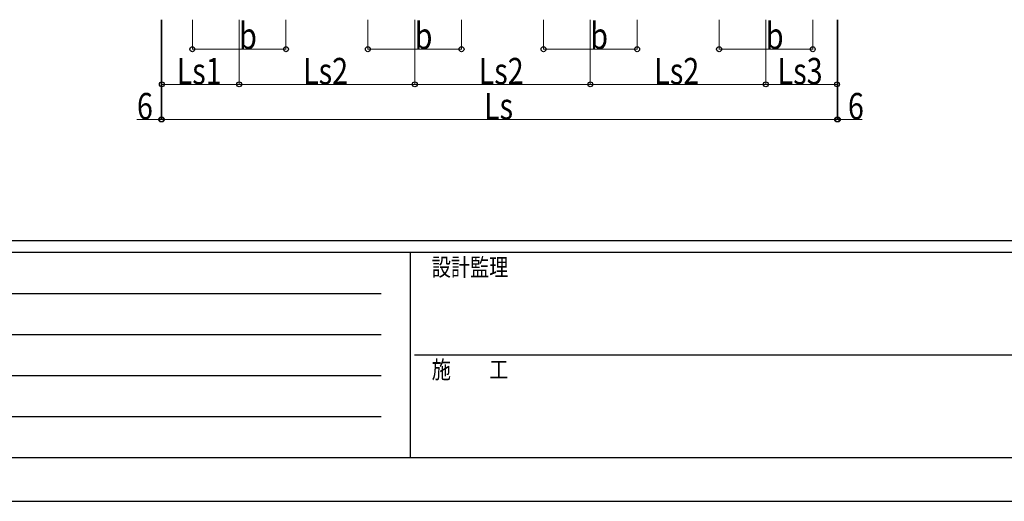
# Model space of a CAD drawing. Units: millimetres. Extents: x 0 to 42050, y 0 to 29700.
# Drawn here: x 11163 to 19575, y 0 to 4114 of the extents above; entities that cross this region are included whole.
import ezdxf

# ---------------------------------------------------------------- set-up
doc = ezdxf.new("R2010")
doc.units = ezdxf.units.MM
doc.layers.add('YKK_D', color=6, linetype='Continuous', lineweight=13)
doc.layers.add('YKK_ZWAK', color=7, linetype='Continuous', lineweight=30)
doc.styles.add('text-b', font='extslim2.shx', dxfattribs={"width": 0.8, "bigfont": 'extfont2.shx'})

msp = doc.modelspace()

# ---------------------------------------------------------------- linework, layer by layer
at = {"layer": 'YKK_D'}
for p, q in [((12371.5, 4111.5), (12371.5, 3260.5)), ((12377.9, 4113.8), (12377.9, 3560.5)), ((12377.9, 4113.8), (12377.9, 3260.5)), ((12377.9, 4111.5), (12377.9, 3260.5)), ((12638.2, 4111.5), (12638.2, 3860.5)), ((13038.2, 4111.5), (13038.2, 3560.5)), ((13038.2, 4111.5), (13038.2, 3560.5)), ((13438.2, 4111.5), (13438.2, 3860.5)), ((14138.2, 4111.5), (14138.2, 3860.5)), ((14538.2, 4111.5), (14538.2, 3560.5)), ((14538.2, 4111.5), (14538.2, 3560.5)), ((14938.2, 4111.5), (14938.2, 3860.5)), ((15638.2, 4111.5), (15638.2, 3860.5)), ((16038.2, 4111.5), (16038.2, 3560.5)), ((16038.2, 4111.5), (16038.2, 3560.5)), ((16438.2, 4111.5), (16438.2, 3860.5)), ((17138.2, 4111.5), (17138.2, 3860.5)), ((17538.2, 4111.5), (17538.2, 3560.5)), ((17538.2, 4111.5), (17538.2, 3560.5)), ((17938.2, 4111.5), (17938.2, 3860.5)), ((18145.9, 4111.5), (18145.9, 3260.5)), ((18145.9, 4111.1), (18145.9, 3560.5)), ((18145.9, 4111.1), (18145.9, 3260.5)), ((18152.3, 4111.5), (18152.3, 3260.5)), ((13438.2, 3861.5), (12638.2, 3861.5)), ((14938.2, 3861.5), (14138.2, 3861.5)), ((16438.2, 3861.5), (15638.2, 3861.5)), ((17938.2, 3861.5), (17138.2, 3861.5)), ((12377.9, 3561.5), (13038.2, 3561.5)), ((13038.2, 3561.5), (14538.2, 3561.5)), ((14538.2, 3561.5), (16038.2, 3561.5)), ((16038.2, 3561.5), (17538.2, 3561.5)), ((17538.2, 3561.5), (18145.9, 3561.5)), ((12371.5, 3261.5), (12163.3, 3261.5)), ((12377.9, 3261.5), (12371.5, 3261.5)), ((12377.9, 3261.5), (18145.9, 3261.5)), ((18145.9, 3261.5), (18152.3, 3261.5)), ((18152.3, 3261.5), (18360.5, 3261.5))]:
    msp.add_line(p, q, dxfattribs=at)
at = {"layer": 'YKK_D', "linetype": 'ByBlock', "lineweight": -2}
for centre in [(12638.2, 3861.5), (13438.2, 3861.5), (14138.2, 3861.5), (14938.2, 3861.5), (15638.2, 3861.5), (16438.2, 3861.5), (17138.2, 3861.5), (17938.2, 3861.5), (12377.9, 3561.5), (13038.2, 3561.5), (13038.2, 3561.5), (14538.2, 3561.5), (14538.2, 3561.5), (16038.2, 3561.5), (16038.2, 3561.5), (17538.2, 3561.5), (17538.2, 3561.5), (18145.9, 3561.5), (12371.5, 3261.5), (12377.9, 3261.5), (12377.9, 3261.5), (18145.9, 3261.5), (18145.9, 3261.5), (18152.3, 3261.5)]:
    msp.add_circle(centre, 21.2, dxfattribs=at)
at = {"layer": 'YKK_ZWAK'}
for p, q in [((40500.1, 2225), (1500.1, 2225)), ((14500.1, 2125), (1500.1, 2125)), ((14500.1, 2125), (14500.1, 375)), ((21000.1, 2125), (14500.1, 2125)), ((1712.6, 1775), (14250.1, 1775)), ((1712.6, 1425), (14250.1, 1425)), ((14537.6, 1250), (21000.1, 1250)), ((1712.6, 1075), (14250.1, 1075)), ((1712.6, 725), (14250.1, 725)), ((1500.1, 375), (14500.1, 375)), ((14500.1, 375), (21000.1, 375)), ((0, 0), (42050, 0))]:
    msp.add_line(p, q, dxfattribs=at)

# ---------------------------------------------------------------- texts
at = {"layer": 'YKK_D', "style": 'text-b', "width": 0.8}
for s, p in [('b', (13037.6, 3863.1)), ('b', (14537.6, 3863.1)), ('b', (16037.6, 3863.1)), ('b', (17537.6, 3863.1)), ('Ls1', (12504.1, 3562.4)), ('Ls2', (13584.2, 3562.4)), ('Ls2', (15084.2, 3562.4)), ('Ls2', (16584.2, 3562.4)), ('Ls3', (17638.1, 3562.4)), ('6', (12164.9, 3263.1)), ('Ls', (15129.9, 3262.4)), ('6', (18238.9, 3263.1))]:
    msp.add_text(s, height=225, dxfattribs=at).set_placement(p)
at = {"layer": 'YKK_ZWAK', "style": 'text-b', "width": 0.8}
for s, p in [('設計監理', (14683.4, 1925)), ('施\u3000\u3000工', (14683.4, 1050))]:
    msp.add_text(s, height=150, dxfattribs=at).set_placement(p)

doc.saveas('drawing.dxf')
